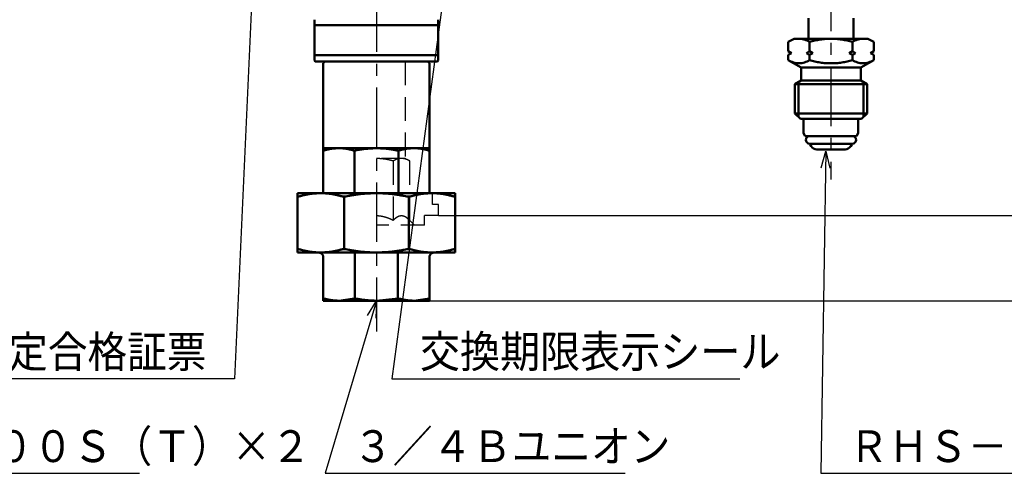
# Model space of a CAD drawing. Units: millimetres. Extents: x 0 to 1344, y -1 to 950.
# Drawn here: x 261 to 568, y 368 to 509 of the extents above; entities that cross this region are included whole.
import ezdxf

# ---------------------------------------------------------------- set-up
doc = ezdxf.new("R2010")
doc.units = ezdxf.units.MM
doc.header["$LTSCALE"] = 0.582047
doc.linetypes.add('CENTER', pattern=[50.8, 31.75, -6.35, 6.35, -6.35])
doc.linetypes.add('DASHED', pattern=[19.05, 12.7, -6.35])
for name, color, linetype in [('NoLayerName_001', 7, 'Continuous'), ('NoLayerName_002', 7, 'Continuous'), ('NoLayerName_004', 7, 'Continuous'), ('NoLayerName_005', 7, 'Continuous')]:
    doc.layers.add(name, color=color, linetype=linetype)
doc.styles.get("Standard").update_dxf_attribs({"font": 'txt', "bigfont": 'extfont2'})
doc.dimstyles.get("Standard").update_dxf_attribs({"dimtxt": 2.5, "dimasz": 2.5, "dimexe": 1.25, "dimexo": 0.625, "dimtad": 1, "dimzin": 0, "dimdsep": 46, "dimtxsty": 'Standard', "dimcen": 2.5, "dimadec": 0, "dimazin": 0, "dimtfac": 0.75, "dimtmove": 0, "dimatfit": 3, "dimfxl": 1, "dimarcsym": 0})

# ---------------------------------------------------------------- blocks, each defined once
blk = doc.blocks.new('_OPEN30')
at = {"color": 0, "linetype": 'ByBlock', "lineweight": -2}
for p, q in [((-1, 0.267949), (0, 0)), ((0, 0), (-1, -0.267949)), ((0, 0), (-1, 0))]:
    blk.add_line(p, q, dxfattribs=at)
blk = doc.blocks.new('*D32')
at = {"layer": 'Defpoints', "color": 0}
for p in [(565.62, 749.77), (391.61, 447.77), (621.79, 447.77)]:
    blk.add_point(p, dxfattribs=at)
at = {"layer": 'NoLayerName_001', "color": 0, "linetype": 'Continuous', "lineweight": 25}
for p, q in [((565.62, 749.77), (631.41, 749.77)), ((621.79, 744.52), (621.79, 453.02)), ((391.61, 447.77), (631.41, 447.77))]:
    blk.add_line(p, q, dxfattribs=at)
at = {"layer": 'NoLayerName_001', "color": 0, "lineweight": 25, "xscale": 5.25, "yscale": 5.25, "zscale": 5.25}
for p, rotation in [((621.79, 749.77), 90), ((621.79, 447.77), 270)]:
    blk.add_blockref('_OPEN30', p, dxfattribs=dict(at, rotation=rotation))
at = {"layer": 'NoLayerName_001', "color": 0, "lineweight": 25, "insert": (613.23, 598.77), "char_height": 9.8997, "attachment_point": 5, "rotation": 90}
blk.add_mtext('\\A1;302{\\H7.919800;%%p2.5}', dxfattribs=at)
blk = doc.blocks.new('*D35')
at = {"layer": 'Defpoints', "color": 0}
for p in [(372.31, 801.77), (645.85, 801.77), (388.81, 421.27)]:
    blk.add_point(p, dxfattribs=at)
at = {"layer": 'NoLayerName_001', "color": 0, "linetype": 'Continuous', "lineweight": 25}
for p, q in [((372.31, 801.77), (655.47, 801.77)), ((645.85, 426.52), (645.85, 796.52)), ((388.81, 421.27), (655.47, 421.27))]:
    blk.add_line(p, q, dxfattribs=at)
at = {"layer": 'NoLayerName_001', "color": 0, "lineweight": 25, "xscale": 5.25, "yscale": 5.25, "zscale": 5.25}
for p, rotation in [((645.85, 801.77), 90), ((645.85, 421.27), 270)]:
    blk.add_blockref('_OPEN30', p, dxfattribs=dict(at, rotation=rotation))
at = {"layer": 'NoLayerName_001', "color": 0, "lineweight": 25, "insert": (637.29, 611.52), "char_height": 9.9, "attachment_point": 5, "rotation": 90}
blk.add_mtext('(381)', dxfattribs=at)

msp = doc.modelspace()

# ---------------------------------------------------------------- linework, layer by layer
at = {"layer": 'NoLayerName_001', "color": 7, "linetype": 'CENTER', "lineweight": 25}
msp.add_line((372.31, 812.87), (372.31, 411.66), dxfattribs=at)
at = {"layer": 'NoLayerName_001', "color": 7, "linetype": 'Continuous', "lineweight": 50}
for p, q in [((353.06, 507.02), (391.56, 507.02)), ((353.06, 497.77), (353.06, 507.02)), ((391.56, 497.77), (391.56, 507.02)), ((353.06, 497.77), (391.56, 497.77)), ((353.06, 496.02), (353.31, 495.77)), ((353.31, 495.77), (391.31, 495.77)), ((356.31, 495.77), (355.81, 495.27)), ((355.81, 495.27), (355.81, 468.77)), ((388.81, 495.27), (388.31, 495.77)), ((388.81, 468.77), (388.81, 495.27)), ((391.31, 495.77), (391.56, 496.02)), ((388.81, 468.77), (355.81, 468.77)), ((355.81, 467.99), (355.81, 454.77)), ((365.47, 467.99), (365.47, 454.77)), ((379.14, 467.99), (379.14, 454.77)), ((388.81, 467.99), (388.81, 454.77)), ((396.81, 454.77), (347.81, 454.77)), ((347.81, 437.3), (347.81, 453.74)), ((362.25, 437.37), (362.25, 453.68)), ((382.36, 437.37), (382.36, 453.68)), ((396.81, 453.74), (396.81, 437.3)), ((396.81, 436.27), (347.81, 436.27)), ((365.62, 436.27), (365.62, 421.85)), ((378.99, 436.27), (378.99, 421.85)), ((355.81, 434.77), (355.81, 421.27)), ((388.81, 434.77), (388.81, 421.85)), ((356.52, 421.85), (355.81, 421.85)), ((388.81, 421.27), (355.81, 421.27)), ((364.76, 421.85), (360.64, 421.27)), ((366.48, 421.85), (364.76, 421.85)), ((378.14, 421.85), (372.31, 421.27)), ((379.85, 421.85), (378.14, 421.85)), ((388.1, 421.85), (383.97, 421.27)), ((388.81, 421.85), (388.1, 421.85))]:
    msp.add_line(p, q, dxfattribs=at)
at = {"layer": 'NoLayerName_001', "color": 7, "linetype": 'DASHED', "lineweight": 25}
for p, q in [((381.31, 495.77), (381.31, 465.58)), ((381.31, 465.58), (372.31, 465.58)), ((382.7, 464.77), (381.31, 465.58)), ((377.5, 464.77), (377.5, 446.28)), ((382.7, 446.28), (382.7, 464.77)), ((389.81, 451.27), (389.81, 454.77)), ((391.61, 451.27), (389.81, 451.27)), ((391.61, 447.77), (391.61, 451.27)), ((391.61, 447.77), (387.31, 447.77)), ((387.31, 444.77), (387.31, 447.77)), ((387.31, 444.77), (372.31, 444.77)), ((382.7, 446.28), (384.21, 444.77))]:
    msp.add_line(p, q, dxfattribs=at)
at = {"layer": 'NoLayerName_001', "color": 7, "linetype": 'Continuous', "lineweight": 50}
for points in [[(353.06, 507.02), (353.06, 507.31), (353.06, 507.9), (353.06, 508.48), (353.06, 508.77)], [(391.56, 508.77), (391.56, 508.48), (391.56, 507.9), (391.56, 507.31), (391.56, 507.02)], [(353.06, 496.05), (353.06, 496.34), (353.06, 496.91), (353.06, 497.48), (353.06, 497.77)], [(391.56, 497.77), (391.56, 497.48), (391.56, 496.91), (391.56, 496.34), (391.56, 496.05)], [(355.81, 468.77), (355.81, 468.64), (355.81, 468.38), (355.81, 468.12), (355.81, 467.99)], [(388.81, 467.99), (388.81, 468.12), (388.81, 468.38), (388.81, 468.64), (388.81, 468.77)], [(347.81, 454.77), (347.81, 454.6), (347.81, 454.26), (347.81, 453.91), (347.81, 453.74)], [(396.81, 453.74), (396.81, 453.91), (396.81, 454.26), (396.81, 454.6), (396.81, 454.77)], [(347.81, 437.3), (347.81, 437.13), (347.81, 436.79), (347.81, 436.44), (347.81, 436.27)], [(396.81, 436.27), (396.81, 436.44), (396.81, 436.79), (396.81, 437.13), (396.81, 437.3)], [(388.81, 421.27), (388.81, 421.37), (388.81, 421.56), (388.81, 421.75), (388.81, 421.85)]]:
    msp.add_open_spline(points, degree=3, dxfattribs=at)
for points, knots in [([(355.81, 467.99), (355.89, 468.01), (356.05, 468.05), (356.28, 468.12), (356.52, 468.19), (356.76, 468.25), (357, 468.31), (357.24, 468.37), (357.48, 468.43), (357.72, 468.48), (357.97, 468.53), (358.21, 468.57), (358.45, 468.6), (358.69, 468.64), (358.93, 468.66), (359.18, 468.68), (359.42, 468.7), (359.66, 468.72), (359.91, 468.74), (360.15, 468.75), (360.4, 468.76), (360.56, 468.77), (360.64, 468.77)], [0, 0, 0, 0, 0.248645, 0.497181, 0.745504, 0.993517, 1.241134, 1.488285, 1.734918, 1.981006, 2.226548, 2.471576, 2.71617, 2.960471, 3.2046, 3.448646, 3.692671, 3.936714, 4.180795, 4.424918, 4.669075, 4.913251, 4.913251, 4.913251, 4.913251]), ([(360.64, 468.77), (360.72, 468.77), (360.88, 468.76), (361.13, 468.75), (361.37, 468.74), (361.61, 468.73), (361.86, 468.71), (362.1, 468.69), (362.34, 468.67), (362.59, 468.64), (362.83, 468.61), (363.07, 468.57), (363.31, 468.52), (363.55, 468.47), (363.79, 468.42), (364.03, 468.37), (364.27, 468.31), (364.51, 468.25), (364.75, 468.18), (364.99, 468.12), (365.23, 468.05), (365.39, 468.01), (365.47, 467.99)], [0, 0, 0, 0, 0.244036, 0.488048, 0.732017, 0.975938, 1.219822, 1.463703, 1.707647, 1.951754, 2.196161, 2.440975, 2.68626, 2.932049, 3.17835, 3.425148, 3.672409, 3.920079, 4.168095, 4.416379, 4.664846, 4.913406, 4.913406, 4.913406, 4.913406]), ([(365.47, 467.99), (365.58, 468.01), (365.81, 468.06), (366.15, 468.13), (366.48, 468.2), (366.82, 468.26), (367.16, 468.32), (367.5, 468.37), (367.84, 468.42), (368.18, 468.47), (368.52, 468.51), (368.87, 468.55), (369.21, 468.58), (369.55, 468.61), (369.89, 468.63), (370.24, 468.66), (370.58, 468.68), (370.93, 468.7), (371.27, 468.72), (371.73, 468.74), (372.08, 468.76), (372.31, 468.77)], [0, 0, 0, 0, 0.344584, 0.689096, 1.033473, 1.377679, 1.721706, 2.0656, 2.409444, 2.753308, 3.097248, 3.441307, 3.785513, 4.129885, 4.47443, 4.819147, 5.164025, 5.509049, 5.854196, 6.199439, 6.890091, 6.890091, 6.890091, 6.890091]), ([(372.31, 468.77), (372.54, 468.76), (372.88, 468.75), (373.34, 468.73), (373.69, 468.71), (374.03, 468.69), (374.37, 468.67), (374.72, 468.65), (375.06, 468.63), (375.4, 468.6), (375.75, 468.56), (376.09, 468.52), (376.43, 468.48), (376.77, 468.43), (377.11, 468.38), (377.45, 468.32), (377.79, 468.26), (378.13, 468.19), (378.46, 468.12), (378.8, 468.06), (379.03, 468.01), (379.14, 467.99)], [0, 0, 0, 0, 0.690462, 1.035595, 1.380618, 1.7255, 2.070221, 2.414768, 2.75914, 3.10335, 3.447423, 3.791403, 4.135351, 4.479348, 4.823465, 5.167744, 5.512199, 5.856822, 6.201585, 6.54645, 6.891367, 6.891367, 6.891367, 6.891367]), ([(379.14, 467.99), (379.22, 468.01), (379.38, 468.05), (379.62, 468.12), (379.86, 468.19), (380.1, 468.25), (380.34, 468.31), (380.58, 468.37), (380.82, 468.43), (381.06, 468.48), (381.3, 468.53), (381.54, 468.57), (381.78, 468.6), (382.03, 468.64), (382.27, 468.66), (382.51, 468.68), (382.75, 468.7), (383, 468.72), (383.24, 468.74), (383.49, 468.75), (383.73, 468.76), (383.89, 468.77), (383.97, 468.77)], [0, 0, 0, 0, 0.248645, 0.497181, 0.745504, 0.993517, 1.241134, 1.488285, 1.734919, 1.981007, 2.226549, 2.471576, 2.71617, 2.960472, 3.204601, 3.448647, 3.692672, 3.936715, 4.180796, 4.424919, 4.669076, 4.913253, 4.913253, 4.913253, 4.913253]), ([(383.97, 468.77), (384.05, 468.77), (384.22, 468.76), (384.46, 468.75), (384.7, 468.74), (384.95, 468.73), (385.19, 468.71), (385.44, 468.69), (385.68, 468.67), (385.92, 468.64), (386.16, 468.61), (386.4, 468.57), (386.65, 468.52), (386.89, 468.47), (387.13, 468.42), (387.37, 468.37), (387.61, 468.31), (387.85, 468.25), (388.09, 468.18), (388.33, 468.12), (388.57, 468.05), (388.73, 468.01), (388.81, 467.99)], [0, 0, 0, 0, 0.244036, 0.488048, 0.732017, 0.975938, 1.219821, 1.463702, 1.707646, 1.951753, 2.19616, 2.440974, 2.686259, 2.932049, 3.17835, 3.425148, 3.672409, 3.920079, 4.168095, 4.416379, 4.664846, 4.913407, 4.913407, 4.913407, 4.913407]), ([(347.81, 453.74), (347.81, 453.74), (347.81, 453.73), (347.81, 453.72), (347.82, 453.72), (347.82, 453.71), (347.83, 453.7), (347.84, 453.7), (347.85, 453.69), (347.86, 453.69), (347.87, 453.68), (347.88, 453.68), (347.89, 453.68), (347.91, 453.68), (347.93, 453.68), (347.95, 453.68), (347.97, 453.68), (347.99, 453.68), (348.02, 453.68), (348.04, 453.69), (348.07, 453.69), (348.1, 453.7), (348.12, 453.71), (348.15, 453.71), (348.18, 453.72), (348.21, 453.73), (348.24, 453.74), (348.25, 453.74)], [0, 0, 0, 0, 0.0087293, 0.0174606, 0.0262122, 0.0350345, 0.0440244, 0.0533348, 0.0631762, 0.0738078, 0.0855216, 0.0986198, 0.113293, 0.129588, 0.1475161, 0.1670681, 0.1882216, 0.2109449, 0.2352001, 0.2609445, 0.2881321, 0.3166885, 0.3464209, 0.3770996, 0.4084908, 0.4403585, 0.4724647, 0.4724647, 0.4724647, 0.4724647]), ([(348.25, 453.74), (348.36, 453.77), (348.58, 453.83), (348.91, 453.92), (349.25, 454), (349.58, 454.09), (349.92, 454.17), (350.25, 454.25), (350.59, 454.32), (350.92, 454.39), (351.26, 454.45), (351.59, 454.5), (351.93, 454.55), (352.27, 454.59), (352.61, 454.63), (352.95, 454.66), (353.28, 454.68), (353.62, 454.71), (353.96, 454.72), (354.3, 454.74), (354.64, 454.76), (354.87, 454.77), (354.98, 454.77)], [0, 0, 0, 0, 0.345561, 0.690987, 1.036146, 1.380917, 1.725192, 2.068883, 2.411928, 2.754289, 3.095969, 3.437005, 3.777501, 4.117631, 4.457547, 4.79736, 5.137149, 5.476961, 5.816821, 6.156735, 6.496692, 6.836674, 6.836674, 6.836674, 6.836674]), ([(354.98, 454.77), (355.1, 454.77), (355.32, 454.76), (355.66, 454.75), (356, 454.73), (356.34, 454.71), (356.68, 454.69), (357.02, 454.67), (357.36, 454.64), (357.69, 454.6), (358.03, 454.56), (358.37, 454.5), (358.71, 454.45), (359.04, 454.38), (359.38, 454.31), (359.71, 454.24), (360.05, 454.16), (360.38, 454.08), (360.72, 454), (361.05, 453.91), (361.38, 453.83), (361.61, 453.77), (361.72, 453.74)], [0, 0, 0, 0, 0.33986, 0.679692, 1.019473, 1.359195, 1.698869, 2.038531, 2.37825, 2.718135, 3.058338, 3.399026, 3.740298, 4.082205, 4.424765, 4.767963, 5.111757, 5.456083, 5.800858, 6.145981, 6.491344, 6.836828, 6.836828, 6.836828, 6.836828]), ([(361.72, 453.74), (361.73, 453.74), (361.75, 453.73), (361.79, 453.72), (361.83, 453.72), (361.86, 453.71), (361.9, 453.7), (361.94, 453.7), (361.98, 453.69), (362.02, 453.69), (362.06, 453.68), (362.1, 453.68), (362.14, 453.68), (362.18, 453.68), (362.23, 453.68), (362.27, 453.68), (362.32, 453.68), (362.36, 453.68), (362.41, 453.68), (362.45, 453.69), (362.5, 453.69), (362.55, 453.7), (362.59, 453.71), (362.64, 453.71), (362.69, 453.72), (362.73, 453.73), (362.76, 453.74), (362.78, 453.74)], [0, 0, 0, 0, 0.036824, 0.073738, 0.110833, 0.148202, 0.185943, 0.224156, 0.262949, 0.302435, 0.342733, 0.383966, 0.426158, 0.469229, 0.513091, 0.557655, 0.60283, 0.648523, 0.69464, 0.741087, 0.78777, 0.834607, 0.881571, 0.928645, 0.975805, 1.023026, 1.070278, 1.070278, 1.070278, 1.070278]), ([(362.78, 453.74), (363.09, 453.8), (363.57, 453.89), (364.2, 454), (364.67, 454.09), (365.14, 454.17), (365.62, 454.25), (366.09, 454.32), (366.56, 454.39), (367.04, 454.45), (367.52, 454.5), (367.99, 454.55), (368.47, 454.59), (368.95, 454.63), (369.43, 454.66), (369.91, 454.68), (370.39, 454.71), (370.87, 454.72), (371.51, 454.75), (371.99, 454.76), (372.31, 454.77)], [0, 0, 0, 0, 0.961092, 1.441498, 1.921745, 2.401796, 2.881629, 3.361239, 3.840642, 4.319881, 4.799024, 5.27817, 5.757417, 6.236833, 6.716456, 7.196302, 7.676366, 8.156624, 8.637041, 9.598154, 9.598154, 9.598154, 9.598154]), ([(372.31, 454.77), (372.47, 454.77), (372.79, 454.76), (373.27, 454.75), (373.75, 454.73), (374.23, 454.71), (374.71, 454.69), (375.19, 454.67), (375.66, 454.64), (376.14, 454.6), (376.62, 454.56), (377.1, 454.5), (377.57, 454.45), (378.05, 454.38), (378.52, 454.31), (378.99, 454.24), (379.47, 454.16), (379.94, 454.08), (380.41, 454), (381.05, 453.89), (381.52, 453.8), (381.83, 453.74)], [0, 0, 0, 0, 0.480466, 0.960869, 1.441149, 1.921257, 2.401157, 2.880831, 3.360285, 3.839552, 4.318698, 4.797825, 5.27703, 5.756385, 6.235939, 6.715713, 7.195715, 7.67593, 8.156334, 8.636888, 9.598261, 9.598261, 9.598261, 9.598261]), ([(381.83, 453.74), (381.85, 453.74), (381.88, 453.73), (381.93, 453.72), (381.97, 453.72), (382.02, 453.71), (382.07, 453.7), (382.11, 453.7), (382.16, 453.69), (382.21, 453.69), (382.25, 453.68), (382.3, 453.68), (382.34, 453.68), (382.39, 453.68), (382.43, 453.68), (382.47, 453.68), (382.52, 453.68), (382.56, 453.68), (382.6, 453.68), (382.64, 453.69), (382.68, 453.69), (382.72, 453.7), (382.75, 453.71), (382.79, 453.71), (382.82, 453.72), (382.86, 453.73), (382.88, 453.74), (382.89, 453.74)], [0, 0, 0, 0, 0.047449, 0.094851, 0.142158, 0.189326, 0.23631, 0.283069, 0.329566, 0.375765, 0.421637, 0.467156, 0.512277, 0.556926, 0.60103, 0.644513, 0.687303, 0.729325, 0.770507, 0.810777, 0.850065, 0.888343, 0.925761, 0.962506, 0.998757, 1.034682, 1.070447, 1.070447, 1.070447, 1.070447]), ([(382.89, 453.74), (383.01, 453.77), (383.23, 453.83), (383.56, 453.92), (383.9, 454), (384.23, 454.09), (384.56, 454.17), (384.9, 454.25), (385.23, 454.32), (385.57, 454.39), (385.91, 454.45), (386.24, 454.5), (386.58, 454.55), (386.92, 454.59), (387.26, 454.63), (387.59, 454.66), (387.93, 454.68), (388.27, 454.71), (388.61, 454.72), (388.95, 454.74), (389.29, 454.76), (389.52, 454.77), (389.63, 454.77)], [0, 0, 0, 0, 0.345561, 0.690987, 1.036145, 1.380916, 1.725191, 2.068882, 2.411926, 2.754288, 3.095967, 3.437003, 3.777499, 4.117629, 4.457545, 4.797358, 5.137146, 5.476958, 5.816819, 6.156732, 6.496689, 6.836671, 6.836671, 6.836671, 6.836671]), ([(389.63, 454.77), (389.74, 454.77), (389.97, 454.76), (390.31, 454.75), (390.65, 454.73), (390.99, 454.71), (391.33, 454.69), (391.67, 454.67), (392, 454.64), (392.34, 454.6), (392.68, 454.56), (393.02, 454.5), (393.35, 454.45), (393.69, 454.38), (394.02, 454.31), (394.36, 454.24), (394.7, 454.16), (395.03, 454.08), (395.36, 454), (395.7, 453.91), (396.03, 453.83), (396.26, 453.77), (396.37, 453.74)], [0, 0, 0, 0, 0.33986, 0.679692, 1.019473, 1.359195, 1.698869, 2.038531, 2.37825, 2.718135, 3.058338, 3.399026, 3.740298, 4.082206, 4.424765, 4.767963, 5.111758, 5.456084, 5.800858, 6.145982, 6.491345, 6.836829, 6.836829, 6.836829, 6.836829]), ([(396.37, 453.74), (396.38, 453.74), (396.4, 453.73), (396.43, 453.72), (396.46, 453.72), (396.49, 453.71), (396.51, 453.7), (396.54, 453.7), (396.57, 453.69), (396.59, 453.69), (396.62, 453.68), (396.64, 453.68), (396.66, 453.68), (396.68, 453.68), (396.7, 453.68), (396.72, 453.68), (396.73, 453.68), (396.75, 453.68), (396.76, 453.68), (396.77, 453.69), (396.78, 453.69), (396.79, 453.7), (396.79, 453.71), (396.8, 453.71), (396.8, 453.72), (396.8, 453.73), (396.81, 453.74), (396.81, 453.74)], [0, 0, 0, 0, 0.0311702, 0.0621622, 0.0927982, 0.122901, 0.1522948, 0.1808055, 0.2082617, 0.2344957, 0.2593449, 0.2826572, 0.30436, 0.3244587, 0.3429685, 0.3599135, 0.3753301, 0.3892731, 0.4018226, 0.4130966, 0.4232661, 0.4325947, 0.4414556, 0.4501437, 0.4588276, 0.4675689, 0.4763567, 0.4763567, 0.4763567, 0.4763567]), ([(348.25, 437.3), (348.24, 437.31), (348.22, 437.31), (348.19, 437.32), (348.16, 437.33), (348.13, 437.33), (348.1, 437.34), (348.07, 437.35), (348.04, 437.35), (348.02, 437.36), (347.99, 437.36), (347.97, 437.36), (347.95, 437.37), (347.93, 437.37), (347.91, 437.37), (347.89, 437.37), (347.88, 437.36), (347.86, 437.36), (347.85, 437.36), (347.84, 437.35), (347.83, 437.35), (347.83, 437.34), (347.82, 437.34), (347.82, 437.33), (347.81, 437.32), (347.81, 437.31), (347.81, 437.31), (347.81, 437.3)], [0, 0, 0, 0, 0.0311712, 0.0621641, 0.0928008, 0.1229043, 0.1522986, 0.1808098, 0.2082662, 0.2345002, 0.2593492, 0.2826612, 0.3043637, 0.3244621, 0.3429717, 0.3599168, 0.3753338, 0.3892775, 0.4018281, 0.4131034, 0.4232743, 0.4326041, 0.4414657, 0.450154, 0.4588377, 0.4675784, 0.4763653, 0.4763653, 0.4763653, 0.4763653]), ([(354.98, 436.27), (354.87, 436.28), (354.64, 436.28), (354.3, 436.3), (353.96, 436.31), (353.62, 436.33), (353.29, 436.35), (352.95, 436.38), (352.61, 436.41), (352.27, 436.44), (351.93, 436.49), (351.6, 436.54), (351.26, 436.6), (350.92, 436.66), (350.59, 436.73), (350.25, 436.8), (349.92, 436.88), (349.58, 436.96), (349.25, 437.04), (348.91, 437.13), (348.58, 437.22), (348.36, 437.27), (348.25, 437.3)], [0, 0, 0, 0, 0.33986, 0.679692, 1.019473, 1.359196, 1.69887, 2.038532, 2.378251, 2.718136, 3.058339, 3.399028, 3.7403, 4.082207, 4.424767, 4.767964, 5.111758, 5.456084, 5.800858, 6.145981, 6.491343, 6.836827, 6.836827, 6.836827, 6.836827]), ([(354.42, 436.27), (354.4, 436.27), (354.36, 436.27), (354.33, 436.27), (354.31, 436.27)], [0, 0, 0, 0, 0.058331, 0.1166217, 0.1166217, 0.1166217, 0.1166217]), ([(355.81, 434.77), (355.8, 434.79), (355.8, 434.83), (355.79, 434.89), (355.79, 434.95), (355.78, 435.01), (355.77, 435.07), (355.76, 435.12), (355.75, 435.18), (355.73, 435.24), (355.71, 435.29), (355.69, 435.35), (355.67, 435.4), (355.64, 435.46), (355.62, 435.51), (355.58, 435.56), (355.55, 435.61), (355.52, 435.66), (355.48, 435.7), (355.44, 435.75), (355.4, 435.79), (355.36, 435.84), (355.32, 435.88), (355.28, 435.92), (355.23, 435.95), (355.18, 435.99), (355.14, 436.02), (355.09, 436.05), (355.04, 436.08), (354.98, 436.11), (354.93, 436.14), (354.88, 436.16), (354.82, 436.18), (354.77, 436.2), (354.71, 436.22), (354.65, 436.23), (354.6, 436.24), (354.54, 436.25), (354.48, 436.26), (354.44, 436.26), (354.42, 436.27)], [0, 0, 0, 0, 0.05961, 0.11916, 0.178597, 0.237879, 0.296983, 0.355911, 0.414697, 0.473413, 0.532172, 0.591052, 0.650067, 0.709213, 0.768473, 0.827814, 0.887197, 0.94657, 1.005871, 1.065054, 1.12412, 1.18308, 1.241947, 1.300736, 1.359463, 1.418147, 1.476809, 1.535471, 1.594144, 1.652823, 1.711504, 1.770179, 1.82884, 1.887478, 1.946084, 2.004649, 2.063165, 2.121633, 2.180054, 2.238429, 2.238429, 2.238429, 2.238429]), ([(361.72, 437.3), (361.61, 437.27), (361.38, 437.21), (361.05, 437.13), (360.72, 437.04), (360.38, 436.96), (360.05, 436.87), (359.71, 436.8), (359.38, 436.72), (359.04, 436.66), (358.71, 436.59), (358.37, 436.54), (358.03, 436.49), (357.69, 436.45), (357.36, 436.41), (357.02, 436.38), (356.68, 436.36), (356.34, 436.34), (356, 436.32), (355.66, 436.3), (355.32, 436.29), (355.1, 436.28), (354.98, 436.27)], [0, 0, 0, 0, 0.34556, 0.690985, 1.036143, 1.380913, 1.725187, 2.068878, 2.411922, 2.754283, 3.095963, 3.436999, 3.777494, 4.117625, 4.45754, 4.797353, 5.137141, 5.476953, 5.816813, 6.156727, 6.496684, 6.836665, 6.836665, 6.836665, 6.836665]), ([(355.37, 436.27), (355.36, 436.27), (355.33, 436.27), (355.29, 436.27), (355.28, 436.27)], [0, 0, 0, 0, 0.048078, 0.09607393, 0.09607393, 0.09607393, 0.09607393]), ([(362.78, 437.3), (362.76, 437.31), (362.73, 437.31), (362.69, 437.32), (362.64, 437.33), (362.59, 437.33), (362.55, 437.34), (362.5, 437.35), (362.45, 437.35), (362.41, 437.36), (362.36, 437.36), (362.32, 437.36), (362.27, 437.37), (362.23, 437.37), (362.18, 437.37), (362.14, 437.37), (362.1, 437.36), (362.05, 437.36), (362.01, 437.36), (361.97, 437.35), (361.93, 437.35), (361.9, 437.34), (361.86, 437.34), (361.82, 437.33), (361.79, 437.32), (361.75, 437.31), (361.73, 437.31), (361.72, 437.3)], [0, 0, 0, 0, 0.04745, 0.094852, 0.14216, 0.189328, 0.236312, 0.283072, 0.329568, 0.375767, 0.421639, 0.467159, 0.512279, 0.556929, 0.601032, 0.644516, 0.687306, 0.729329, 0.770511, 0.810782, 0.85007, 0.888349, 0.925767, 0.962512, 0.998763, 1.034688, 1.070452, 1.070452, 1.070452, 1.070452]), ([(372.31, 436.27), (372.15, 436.28), (371.83, 436.28), (371.35, 436.3), (370.87, 436.31), (370.39, 436.33), (369.91, 436.35), (369.43, 436.38), (368.95, 436.41), (368.47, 436.44), (367.99, 436.49), (367.52, 436.54), (367.04, 436.6), (366.57, 436.66), (366.09, 436.73), (365.62, 436.8), (365.14, 436.88), (364.67, 436.96), (364.2, 437.04), (363.57, 437.16), (363.09, 437.25), (362.78, 437.3)], [0, 0, 0, 0, 0.480466, 0.960868, 1.441148, 1.921256, 2.401155, 2.880829, 3.360282, 3.83955, 4.318696, 4.797822, 5.277027, 5.756383, 6.235936, 6.71571, 7.195711, 7.675926, 8.156329, 8.636883, 9.598255, 9.598255, 9.598255, 9.598255]), ([(363.95, 436.27), (363.94, 436.27), (363.91, 436.27), (363.89, 436.27), (363.88, 436.27)], [0, 0, 0, 0, 0.03455368, 0.06899468, 0.06899468, 0.06899468, 0.06899468]), ([(381.83, 437.3), (381.52, 437.24), (381.05, 437.15), (380.42, 437.04), (379.94, 436.96), (379.47, 436.87), (379, 436.8), (378.52, 436.72), (378.05, 436.66), (377.57, 436.59), (377.1, 436.54), (376.62, 436.49), (376.14, 436.45), (375.66, 436.41), (375.19, 436.38), (374.71, 436.36), (374.23, 436.34), (373.75, 436.32), (373.11, 436.3), (372.63, 436.28), (372.31, 436.27)], [0, 0, 0, 0, 0.961092, 1.441497, 1.921744, 2.401795, 2.881627, 3.361238, 3.840641, 4.31988, 4.799023, 5.278169, 5.757417, 6.236832, 6.716455, 7.196301, 7.676365, 8.156623, 8.63704, 9.598152, 9.598152, 9.598152, 9.598152]), ([(382.89, 437.3), (382.88, 437.31), (382.86, 437.31), (382.82, 437.32), (382.79, 437.33), (382.75, 437.33), (382.71, 437.34), (382.67, 437.35), (382.64, 437.35), (382.6, 437.36), (382.56, 437.36), (382.51, 437.36), (382.47, 437.37), (382.43, 437.37), (382.39, 437.37), (382.34, 437.37), (382.3, 437.36), (382.25, 437.36), (382.2, 437.36), (382.16, 437.35), (382.11, 437.35), (382.07, 437.34), (382.02, 437.34), (381.97, 437.33), (381.93, 437.32), (381.88, 437.31), (381.85, 437.31), (381.83, 437.3)], [0, 0, 0, 0, 0.036825, 0.07374, 0.110835, 0.148205, 0.185946, 0.224159, 0.262953, 0.302439, 0.342737, 0.383969, 0.426161, 0.469232, 0.513095, 0.557659, 0.602834, 0.648527, 0.694644, 0.741092, 0.787775, 0.834613, 0.881577, 0.928651, 0.975812, 1.023033, 1.070284, 1.070284, 1.070284, 1.070284]), ([(389.63, 436.27), (389.52, 436.28), (389.29, 436.28), (388.95, 436.3), (388.61, 436.31), (388.27, 436.33), (387.93, 436.35), (387.59, 436.38), (387.26, 436.41), (386.92, 436.44), (386.58, 436.49), (386.24, 436.54), (385.91, 436.6), (385.57, 436.66), (385.24, 436.73), (384.9, 436.8), (384.57, 436.88), (384.23, 436.96), (383.9, 437.04), (383.56, 437.13), (383.23, 437.22), (383.01, 437.27), (382.89, 437.3)], [0, 0, 0, 0, 0.33986, 0.679692, 1.019473, 1.359196, 1.69887, 2.038532, 2.378251, 2.718136, 3.058339, 3.399028, 3.740299, 4.082207, 4.424766, 4.767963, 5.111757, 5.456083, 5.800856, 6.145979, 6.491341, 6.836824, 6.836824, 6.836824, 6.836824]), ([(388.82, 434.89), (388.82, 434.87), (388.81, 434.83), (388.81, 434.79), (388.81, 434.77)], [0, 0, 0, 0, 0.0595504, 0.1191605, 0.1191605, 0.1191605, 0.1191605]), ([(390.31, 436.27), (390.29, 436.27), (390.25, 436.27), (390.19, 436.27), (390.13, 436.26), (390.07, 436.25), (390.02, 436.24), (389.96, 436.23), (389.9, 436.22), (389.85, 436.2), (389.79, 436.18), (389.74, 436.16), (389.68, 436.14), (389.63, 436.11), (389.58, 436.08), (389.53, 436.05), (389.48, 436.02), (389.43, 435.99), (389.38, 435.95), (389.34, 435.92), (389.29, 435.88), (389.25, 435.84), (389.21, 435.79), (389.17, 435.75), (389.13, 435.7), (389.1, 435.66), (389.06, 435.61), (389.03, 435.56), (389, 435.51), (388.97, 435.46), (388.94, 435.4), (388.92, 435.35), (388.9, 435.29), (388.88, 435.24), (388.87, 435.18), (388.85, 435.12), (388.84, 435.07), (388.83, 435.01), (388.82, 434.95), (388.82, 434.91), (388.82, 434.89)], [0, 0, 0, 0, 0.05829, 0.116621, 0.174996, 0.233417, 0.291886, 0.350402, 0.408967, 0.467573, 0.526211, 0.584872, 0.643547, 0.702228, 0.760907, 0.819579, 0.878242, 0.936903, 0.995587, 1.054314, 1.113103, 1.17197, 1.23093, 1.289996, 1.349179, 1.408481, 1.467853, 1.527236, 1.586577, 1.645837, 1.704983, 1.763998, 1.822878, 1.881636, 1.940352, 1.999138, 2.058066, 2.11717, 2.176452, 2.235889, 2.235889, 2.235889, 2.235889]), ([(396.37, 437.3), (396.26, 437.27), (396.03, 437.21), (395.7, 437.13), (395.37, 437.04), (395.03, 436.96), (394.7, 436.87), (394.36, 436.8), (394.03, 436.72), (393.69, 436.66), (393.35, 436.59), (393.02, 436.54), (392.68, 436.49), (392.34, 436.45), (392.01, 436.41), (391.67, 436.38), (391.33, 436.36), (390.99, 436.34), (390.65, 436.32), (390.31, 436.3), (389.97, 436.29), (389.74, 436.28), (389.63, 436.27)], [0, 0, 0, 0, 0.345561, 0.690985, 1.036143, 1.380913, 1.725188, 2.068879, 2.411922, 2.754284, 3.095963, 3.436999, 3.777495, 4.117625, 4.457541, 4.797354, 5.137142, 5.476954, 5.816814, 6.156728, 6.496684, 6.836666, 6.836666, 6.836666, 6.836666]), ([(396.81, 437.3), (396.8, 437.31), (396.8, 437.31), (396.8, 437.32), (396.79, 437.33), (396.79, 437.33), (396.78, 437.34), (396.77, 437.35), (396.77, 437.35), (396.76, 437.36), (396.75, 437.36), (396.73, 437.36), (396.72, 437.37), (396.7, 437.37), (396.68, 437.37), (396.66, 437.37), (396.64, 437.36), (396.62, 437.36), (396.6, 437.36), (396.57, 437.35), (396.55, 437.35), (396.52, 437.34), (396.49, 437.34), (396.46, 437.33), (396.43, 437.32), (396.4, 437.31), (396.38, 437.31), (396.37, 437.3)], [0, 0, 0, 0, 0.0087337, 0.0174692, 0.0262246, 0.0350502, 0.0440427, 0.053355, 0.0631976, 0.0738297, 0.0855436, 0.0986415, 0.1133144, 0.1296093, 0.1475373, 0.1670896, 0.1882435, 0.2109675, 0.2352234, 0.2609686, 0.2881569, 0.316714, 0.3464468, 0.3771258, 0.4085173, 0.4403851, 0.4724914, 0.4724914, 0.4724914, 0.4724914]), ([(360.64, 421.27), (360.5, 421.28), (360.29, 421.29), (360.02, 421.3), (359.81, 421.31), (359.6, 421.33), (359.39, 421.34), (359.19, 421.36), (358.98, 421.38), (358.77, 421.4), (358.57, 421.42), (358.36, 421.45), (358.15, 421.48), (357.95, 421.52), (357.74, 421.56), (357.54, 421.6), (357.33, 421.65), (357.13, 421.7), (356.92, 421.75), (356.72, 421.8), (356.58, 421.83), (356.52, 421.85)], [0, 0, 0, 0, 0.415746, 0.623596, 0.831422, 1.039225, 1.24701, 1.454792, 1.662595, 1.870453, 2.078413, 2.286539, 2.494908, 2.703612, 2.912714, 3.122213, 3.332084, 3.542276, 3.752726, 3.963354, 4.174073, 4.174073, 4.174073, 4.174073]), ([(372.31, 421.27), (372.11, 421.28), (371.82, 421.29), (371.43, 421.3), (371.13, 421.31), (370.84, 421.33), (370.55, 421.34), (370.25, 421.36), (369.96, 421.38), (369.67, 421.4), (369.38, 421.42), (369.08, 421.45), (368.79, 421.48), (368.5, 421.52), (368.21, 421.56), (367.92, 421.6), (367.63, 421.65), (367.34, 421.7), (367.05, 421.75), (366.76, 421.8), (366.57, 421.83), (366.48, 421.85)], [0, 0, 0, 0, 0.587607, 0.881349, 1.175018, 1.468598, 1.762073, 2.055435, 2.348683, 2.641824, 2.934872, 3.227854, 3.520807, 3.813782, 4.106828, 4.399977, 4.69324, 4.986613, 5.280081, 5.573616, 5.867186, 5.867186, 5.867186, 5.867186]), ([(383.97, 421.27), (383.84, 421.28), (383.63, 421.29), (383.35, 421.3), (383.14, 421.31), (382.94, 421.33), (382.73, 421.34), (382.52, 421.36), (382.31, 421.38), (382.11, 421.4), (381.9, 421.42), (381.7, 421.45), (381.49, 421.48), (381.28, 421.52), (381.08, 421.56), (380.87, 421.6), (380.67, 421.65), (380.46, 421.7), (380.26, 421.75), (380.05, 421.8), (379.92, 421.83), (379.85, 421.85)], [0, 0, 0, 0, 0.415746, 0.623596, 0.831422, 1.039225, 1.247011, 1.454793, 1.662596, 1.870453, 2.078414, 2.28654, 2.494908, 2.703613, 2.912714, 3.122214, 3.332084, 3.542277, 3.752726, 3.963354, 4.174073, 4.174073, 4.174073, 4.174073])]:
    msp.add_open_spline(points, degree=3, knots=knots, dxfattribs=at)
at = {"layer": 'NoLayerName_001', "color": 7, "linetype": 'DASHED', "lineweight": 25}
for points, knots in [([(377.5, 464.77), (377.42, 464.79), (377.25, 464.84), (376.99, 464.91), (376.74, 464.98), (376.48, 465.04), (376.23, 465.1), (375.97, 465.16), (375.71, 465.21), (375.45, 465.26), (375.2, 465.3), (374.93, 465.33), (374.67, 465.37), (374.41, 465.4), (374.15, 465.43), (373.89, 465.45), (373.62, 465.48), (373.36, 465.5), (373.1, 465.52), (372.75, 465.54), (372.48, 465.56), (372.31, 465.58)], [0, 0, 0, 0, 0.263693, 0.527301, 0.790751, 1.053993, 1.317016, 1.57986, 1.842623, 2.105395, 2.36825, 2.631244, 2.894415, 3.157788, 3.421373, 3.685169, 3.949166, 4.213342, 4.477672, 4.742121, 5.271226, 5.271226, 5.271226, 5.271226]), ([(380.1, 465.58), (380.07, 465.57), (380, 465.57), (379.89, 465.57), (379.78, 465.56), (379.68, 465.55), (379.57, 465.54), (379.47, 465.53), (379.36, 465.51), (379.26, 465.49), (379.15, 465.46), (379.05, 465.44), (378.94, 465.41), (378.84, 465.38), (378.73, 465.34), (378.63, 465.3), (378.53, 465.26), (378.42, 465.22), (378.32, 465.18), (378.22, 465.13), (378.12, 465.08), (378.01, 465.03), (377.91, 464.98), (377.81, 464.93), (377.71, 464.88), (377.6, 464.82), (377.54, 464.79), (377.5, 464.77)], [0, 0, 0, 0, 0.105452, 0.210955, 0.316594, 0.422429, 0.528511, 0.634891, 0.741616, 0.848735, 0.956292, 1.064331, 1.172896, 1.282027, 1.391762, 1.502138, 1.61317, 1.724846, 1.837141, 1.950019, 2.063429, 2.177313, 2.291604, 2.406228, 2.521106, 2.636157, 2.751293, 2.751293, 2.751293, 2.751293]), ([(382.7, 464.77), (382.66, 464.79), (382.57, 464.84), (382.44, 464.91), (382.32, 464.97), (382.19, 465.04), (382.06, 465.1), (381.93, 465.16), (381.8, 465.22), (381.67, 465.27), (381.54, 465.32), (381.41, 465.36), (381.28, 465.4), (381.15, 465.43), (381.02, 465.46), (380.89, 465.48), (380.76, 465.5), (380.63, 465.52), (380.5, 465.54), (380.36, 465.55), (380.23, 465.56), (380.14, 465.57), (380.1, 465.58)], [0, 0, 0, 0, 0.144685, 0.289147, 0.433167, 0.576538, 0.719072, 0.860601, 1.000989, 1.140137, 1.277993, 1.414556, 1.549938, 1.684412, 1.818228, 1.951585, 2.084637, 2.217497, 2.350244, 2.482931, 2.615589, 2.748237, 2.748237, 2.748237, 2.748237]), ([(377.5, 446.28), (377.42, 446.32), (377.26, 446.4), (377.01, 446.51), (376.77, 446.63), (376.52, 446.73), (376.27, 446.84), (376.02, 446.94), (375.76, 447.03), (375.5, 447.12), (375.25, 447.2), (374.99, 447.28), (374.72, 447.35), (374.46, 447.42), (374.19, 447.47), (373.93, 447.52), (373.66, 447.57), (373.39, 447.61), (373.12, 447.64), (372.85, 447.66), (372.58, 447.67), (372.4, 447.67), (372.31, 447.67), (372.31, 447.67)], [0, 0, 0, 0, 0.27121, 0.542385, 0.813509, 1.084604, 1.355745, 1.626973, 1.898277, 2.169653, 2.441099, 2.712622, 2.984232, 3.255947, 3.527739, 3.799522, 4.071229, 4.342819, 4.614279, 4.885627, 5.156912, 5.42821, 5.4286, 5.4286, 5.4286, 5.4286]), ([(382.7, 446.28), (382.65, 446.32), (382.56, 446.41), (382.42, 446.54), (382.28, 446.66), (382.13, 446.78), (381.99, 446.9), (381.85, 447.01), (381.7, 447.12), (381.55, 447.22), (381.4, 447.31), (381.25, 447.38), (381.1, 447.46), (380.95, 447.52), (380.8, 447.57), (380.64, 447.61), (380.49, 447.64), (380.33, 447.66), (380.18, 447.67), (380.02, 447.67), (379.87, 447.66), (379.71, 447.64), (379.56, 447.61), (379.4, 447.57), (379.25, 447.52), (379.1, 447.45), (378.95, 447.38), (378.8, 447.3), (378.65, 447.21), (378.5, 447.12), (378.36, 447.01), (378.21, 446.9), (378.07, 446.78), (377.93, 446.66), (377.79, 446.53), (377.64, 446.41), (377.55, 446.32), (377.5, 446.28)], [0, 0, 0, 0, 0.191241, 0.381875, 0.57131, 0.758986, 0.944393, 1.12709, 1.306727, 1.483079, 1.656121, 1.825981, 1.992831, 2.156895, 2.318441, 2.477797, 2.635344, 2.791525, 2.946868, 3.101931, 3.257262, 3.41339, 3.570823, 3.730021, 3.891372, 4.05522, 4.221873, 4.391604, 4.564644, 4.741069, 4.920752, 5.103439, 5.288767, 5.476297, 5.665528, 5.855915, 6.046888, 6.046888, 6.046888, 6.046888])]:
    msp.add_open_spline(points, degree=3, knots=knots, dxfattribs=at)
at = {"layer": 'NoLayerName_002', "color": 54, "linetype": 'Continuous', "lineweight": 50}
for p, q in [((500.41, 501.83), (502.19, 502.85)), ((502.19, 502.85), (525.19, 502.85)), ((503.94, 502.85), (503.72, 502.85)), ((504.16, 502.84), (503.94, 502.85)), ((504.38, 502.81), (504.16, 502.84)), ((504.6, 502.78), (504.38, 502.81)), ((504.81, 502.74), (504.6, 502.78)), ((505.03, 502.69), (504.81, 502.74)), ((505.24, 502.63), (505.03, 502.69)), ((505.45, 502.57), (505.24, 502.63)), ((505.66, 502.5), (505.45, 502.57)), ((505.87, 502.42), (505.66, 502.5)), ((506.07, 502.34), (505.87, 502.42)), ((506.27, 502.25), (506.07, 502.34)), ((506.47, 502.15), (506.27, 502.25)), ((508.67, 502.27), (508.26, 502.17)), ((509.08, 502.36), (508.67, 502.27)), ((509.49, 502.44), (509.08, 502.36)), ((509.91, 502.52), (509.49, 502.44)), ((510.32, 502.59), (509.91, 502.52)), ((510.74, 502.65), (510.32, 502.59)), ((511.16, 502.7), (510.74, 502.65)), ((511.58, 502.75), (511.16, 502.7)), ((512, 502.79), (511.58, 502.75)), ((512.42, 502.82), (512, 502.79)), ((512.84, 502.84), (512.42, 502.82)), ((513.26, 502.85), (512.84, 502.84)), ((513.69, 502.85), (513.26, 502.85)), ((513.69, 502.85), (514.11, 502.85)), ((514.11, 502.85), (514.53, 502.84)), ((514.53, 502.84), (514.95, 502.82)), ((514.95, 502.82), (515.37, 502.79)), ((515.37, 502.79), (515.79, 502.75)), ((515.79, 502.75), (516.21, 502.7)), ((516.21, 502.7), (516.63, 502.65)), ((516.63, 502.65), (517.05, 502.59)), ((517.05, 502.59), (517.46, 502.52)), ((517.46, 502.52), (517.88, 502.44)), ((517.88, 502.44), (518.29, 502.36)), ((518.29, 502.36), (518.71, 502.27)), ((518.71, 502.27), (519.12, 502.17)), ((520.9, 502.15), (521.1, 502.25)), ((521.1, 502.25), (521.3, 502.34)), ((521.3, 502.34), (521.5, 502.42)), ((521.5, 502.42), (521.71, 502.5)), ((521.71, 502.5), (521.92, 502.57)), ((521.92, 502.57), (522.13, 502.63)), ((522.13, 502.63), (522.34, 502.69)), ((522.34, 502.69), (522.56, 502.74)), ((522.56, 502.74), (522.77, 502.78)), ((522.77, 502.78), (522.99, 502.81)), ((522.99, 502.81), (523.21, 502.84)), ((523.21, 502.84), (523.43, 502.85)), ((523.43, 502.85), (523.65, 502.85)), ((526.97, 501.83), (525.19, 502.85)), ((500.41, 498.93), (500.41, 501.83)), ((506.67, 502.05), (506.47, 502.15)), ((506.86, 501.94), (506.67, 502.05)), ((507.05, 501.83), (506.86, 501.94)), ((507.44, 501.95), (507.05, 501.83)), ((507.05, 498.93), (507.05, 501.83)), ((507.85, 502.06), (507.44, 501.95)), ((508.26, 502.17), (507.85, 502.06)), ((519.12, 502.17), (519.52, 502.06)), ((519.52, 502.06), (519.93, 501.95)), ((519.93, 501.95), (520.33, 501.83)), ((520.33, 501.83), (520.51, 501.94)), ((520.33, 498.93), (520.33, 501.83)), ((520.51, 501.94), (520.71, 502.05)), ((520.71, 502.05), (520.9, 502.15)), ((526.97, 498.93), (526.97, 501.83)), ((501.41, 498.35), (500.41, 498.93)), ((500.41, 497.78), (501.41, 498.35)), ((500.41, 496.18), (500.41, 497.78)), ((500.41, 496.18), (504.44, 493.85)), ((500.79, 495.96), (500.41, 496.18)), ((507.05, 498.93), (506.05, 498.35)), ((506.05, 498.35), (507.05, 497.78)), ((507.05, 496.18), (506.66, 495.97)), ((508.05, 498.35), (507.05, 498.93)), ((507.05, 497.78), (508.05, 498.35)), ((507.05, 496.18), (507.05, 497.78)), ((507.44, 496.07), (507.05, 496.18)), ((507.85, 495.95), (507.44, 496.07)), ((519.33, 498.35), (520.33, 498.93)), ((520.33, 497.78), (519.33, 498.35)), ((519.52, 495.95), (519.93, 496.07)), ((519.93, 496.07), (520.33, 496.18)), ((520.33, 498.93), (521.33, 498.35)), ((521.33, 498.35), (520.33, 497.78)), ((520.33, 496.18), (520.33, 497.78)), ((520.33, 496.18), (520.71, 495.97)), ((526.97, 496.18), (522.94, 493.85)), ((525.97, 498.35), (526.97, 498.93)), ((526.97, 497.78), (525.97, 498.35)), ((526.58, 495.96), (526.97, 496.18)), ((526.97, 496.18), (526.97, 497.78)), ((501.18, 495.77), (500.79, 495.96)), ((501.59, 495.6), (501.18, 495.77)), ((502, 495.46), (501.59, 495.6)), ((502.42, 495.34), (502, 495.46)), ((502.85, 495.25), (502.42, 495.34)), ((503.29, 495.2), (502.85, 495.25)), ((503.73, 495.18), (503.29, 495.2)), ((504.16, 495.2), (503.73, 495.18)), ((504.6, 495.25), (504.16, 495.2)), ((504.44, 493.85), (504.44, 489.85)), ((504.44, 493.85), (522.94, 493.85)), ((505.03, 495.34), (504.6, 495.25)), ((505.45, 495.46), (505.03, 495.34)), ((505.87, 495.6), (505.45, 495.46)), ((506.27, 495.77), (505.87, 495.6)), ((506.66, 495.97), (506.27, 495.77)), ((508.26, 495.85), (507.85, 495.95)), ((508.67, 495.75), (508.26, 495.85)), ((509.08, 495.66), (508.67, 495.75)), ((509.49, 495.58), (509.08, 495.66)), ((509.91, 495.51), (509.49, 495.58)), ((510.33, 495.44), (509.91, 495.51)), ((510.74, 495.38), (510.33, 495.44)), ((511.16, 495.33), (510.74, 495.38)), ((511.58, 495.28), (511.16, 495.33)), ((512, 495.25), (511.58, 495.28)), ((512.42, 495.22), (512, 495.25)), ((512.84, 495.2), (512.42, 495.22)), ((513.26, 495.19), (512.84, 495.2)), ((513.69, 495.18), (513.26, 495.19)), ((513.69, 495.18), (514.11, 495.19)), ((514.11, 495.19), (514.53, 495.2)), ((514.53, 495.2), (514.95, 495.22)), ((514.95, 495.22), (515.37, 495.25)), ((515.37, 495.25), (515.79, 495.28)), ((515.79, 495.28), (516.21, 495.33)), ((516.21, 495.33), (516.63, 495.38)), ((516.63, 495.38), (517.05, 495.44)), ((517.05, 495.44), (517.46, 495.51)), ((517.46, 495.51), (517.88, 495.58)), ((517.88, 495.58), (518.29, 495.66)), ((518.29, 495.66), (518.7, 495.75)), ((518.7, 495.75), (519.11, 495.85)), ((519.11, 495.85), (519.52, 495.95)), ((520.71, 495.97), (521.1, 495.77)), ((521.1, 495.77), (521.5, 495.6)), ((521.5, 495.6), (521.92, 495.46)), ((521.92, 495.46), (522.34, 495.34)), ((522.34, 495.34), (522.77, 495.25)), ((522.77, 495.25), (523.21, 495.2)), ((522.94, 493.85), (522.94, 489.85)), ((523.21, 495.2), (523.65, 495.18)), ((523.65, 495.18), (524.08, 495.2)), ((524.08, 495.2), (524.52, 495.25)), ((524.52, 495.25), (524.95, 495.34)), ((524.95, 495.34), (525.37, 495.46)), ((525.37, 495.46), (525.78, 495.6)), ((525.78, 495.6), (526.19, 495.77)), ((526.19, 495.77), (526.58, 495.96)), ((504.44, 489.85), (502.44, 488.7)), ((502.44, 488.7), (502.44, 479.6)), ((502.44, 488.7), (524.94, 488.7)), ((503.6, 489.37), (503.6, 478.44)), ((504.44, 489.85), (522.94, 489.85)), ((522.94, 489.85), (524.94, 488.7)), ((523.77, 489.37), (523.77, 478.44)), ((524.94, 488.7), (524.94, 479.6)), ((502.44, 479.6), (504.19, 477.85)), ((502.44, 479.6), (524.94, 479.6)), ((504.19, 477.85), (523.19, 477.85)), ((524.94, 479.6), (523.19, 477.85))]:
    msp.add_line(p, q, dxfattribs=at)
at = {"layer": 'NoLayerName_004', "color": 6, "linetype": 'CENTER', "lineweight": 25}
msp.add_line((513.69, 701.1), (513.69, 458.98), dxfattribs=at)
at = {"layer": 'NoLayerName_005', "color": 54, "linetype": 'Continuous', "lineweight": 50}
for p, q in [((506.69, 509.27), (506.69, 502.85)), ((520.69, 509.27), (520.69, 502.85)), ((505.19, 477.85), (505.19, 473.46)), ((522.19, 477.85), (522.19, 473.46)), ((505.71, 472.55), (505.19, 473.46)), ((505.71, 472.55), (521.66, 472.55)), ((521.66, 472.55), (522.19, 473.46)), ((520.29, 470.15), (507.09, 470.15)), ((507.56, 469.35), (507.25, 469.9)), ((519.81, 469.35), (520.13, 469.9)), ((518.08, 468.35), (509.29, 468.35))]:
    msp.add_line(p, q, dxfattribs=at)
for centre, radius, start, end in [((507.09, 471.35), 1.2, 90, 270), ((520.29, 471.35), 1.2, 270, 90), ((507.42, 470), 0.2, 127.056, 210), ((509.29, 470.35), 2, 210, 270), ((518.08, 470.35), 2, 270, 330), ((519.95, 470), 0.2, 330, 52.944)]:
    msp.add_arc(centre, radius, start, end, dxfattribs=at)

# ---------------------------------------------------------------- texts
at = {"layer": 'NoLayerName_001', "color": 140, "linetype": 'Continuous', "lineweight": 25}
for s, insert, char_height, width, attachment_point, line_spacing_factor in [('\\A1;\\W0.912871;\\T0.912871;ＬＩＡ検定合格証票', (319.44, 400.45), 9.8998, 103.7018, 9, 0.812127), ('\\A1;\\W0.912871;\\T0.912871;交換期限表示シール', (385.85, 400.45), 10.0047, 104.8017, 7, 0.8099), ('\\A1;\\W0.912871;\\T0.912871;ＲＨＳ－１０００Ｓ（Ｔ）×２', (179.3, 371.04), 9.8998, 161.3139, 7, 0.812127), ('\\A1;\\W0.912871;\\T0.912871;３／４Ｂユニオン', (365.09, 371.04), 9.8998, 92.1794, 7, 0.812127), ('\\A1;\\W0.912871;\\T0.912871;ＲＨＳ－６００Ｓ（Ｔ）×２', (519.27, 371.04), 9.8998, 149.7915, 7, 0.812127)]:
    msp.add_mtext(s, dxfattribs=dict(at, insert=insert, char_height=char_height, width=width, attachment_point=attachment_point, line_spacing_factor=line_spacing_factor))

# ---------------------------------------------------------------- dimensions: what is measured, and where the dimension line sits
at = {"layer": 'NoLayerName_001', "color": 7, "linetype": 'Continuous', "lineweight": 25}
dim = msp.add_linear_dim(base=(645.85, 801.77), p1=(388.81, 421.27), p2=(372.31, 801.77), angle=90, text='(381)', dimstyle='Standard', override={"dimtxt": 9.89975, "dimasz": 5.25, "dimexe": 9.625, "dimexo": 0, "dimgap": 3.5, "dimdec": 0, "dimzin": 8, "dimpost": '(<>)', "dimblk": 'OPEN30', "dimclrd": 0, "dimclre": 0, "dimclrt": 0, "dimtp": 0, "dimtm": 0, "dimlwd": 25, "dimlwe": 25}, dxfattribs=at)
dim.commit()
dim.dimension.update_dxf_attribs({"geometry": '*D35', "text_midpoint": (645.85, 611.52), "dimtype": 160})
dim = msp.add_linear_dim(base=(621.79, 447.77), p1=(565.62, 749.77), p2=(391.61, 447.77), angle=270, dimstyle='Standard', override={"dimtxt": 9.89975, "dimasz": 5.25, "dimexe": 9.625, "dimexo": 0, "dimgap": 3.5, "dimdec": 1, "dimzin": 8, "dimblk": 'OPEN30', "dimclrd": 0, "dimclre": 0, "dimclrt": 0, "dimtol": 1, "dimtp": 2.5, "dimtm": 2.5, "dimtfac": 0.8, "dimtdec": 1, "dimtolj": 1, "dimlwd": 25, "dimlwe": 25}, dxfattribs=at)
dim.commit()
dim.dimension.update_dxf_attribs({"geometry": '*D32', "text_midpoint": (621.79, 598.77), "dimtype": 160})

# ---------------------------------------------------------------- leaders
at = {"layer": 'NoLayerName_001', "color": 140, "linetype": 'Continuous', "lineweight": 25, "annotation_type": 0, "has_hookline": 1}
for points, override, hookline_direction, text_width in [([(338.29, 619.77), (328.19, 396.95), (322.94, 396.95)], {"dimtxt": 9.89975, "dimasz": 5.25, "dimgap": 3.5, "dimldrblk": 'OPEN30'}, 1, 94.31), ([(407, 618.71), (377.1, 396.95), (382.35, 396.95)], {"dimtxt": 10.00475, "dimasz": 5.25, "dimgap": 3.5, "dimldrblk": 'OPEN30'}, 0, 99.53), ([(512.07, 467.83), (510.52, 367.54), (515.77, 367.54)], {"dimtxt": 9.89975, "dimasz": 5.25, "dimgap": 3.5, "dimldrblk": 'OPEN30'}, 0, 110.82), ([(161.77, 424.51), (170.55, 367.54), (175.8, 367.54)], {"dimtxt": 9.89975, "dimasz": 5.25, "dimgap": 3.5, "dimldrblk": 'OPEN30'}, 0, 119.32), ([(372.31, 421.27), (356.34, 367.54), (361.59, 367.54)], {"dimtxt": 9.89975, "dimasz": 5.25, "dimgap": 3.5, "dimldrblk": 'OPEN30'}, 0, 84.56)]:
    msp.add_leader(points, dimstyle='Standard', override=override, dxfattribs=dict(at, hookline_direction=hookline_direction, text_width=text_width))

doc.saveas('drawing.dxf')
